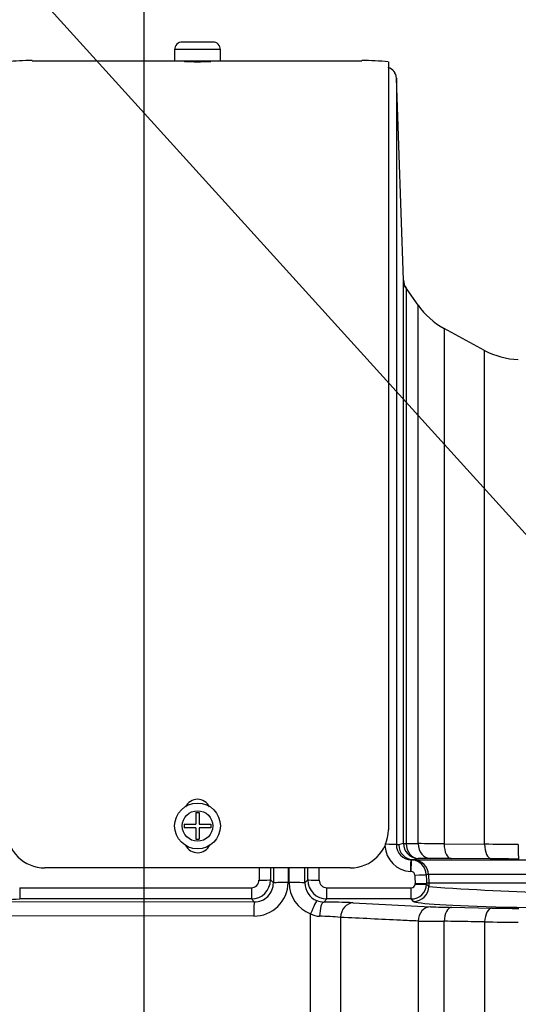
# Paper-space layout 'Sheet1' of a CAD drawing. Units: millimetres. Extents: x 0 to 4752, y 0 to 3360.
# Drawn here: x 2408 to 2473, y 1639 to 1768 of the extents above; entities that cross this region are included whole.
import ezdxf
from ezdxf.enums import TextEntityAlignment as Align

# ---------------------------------------------------------------- set-up
doc = ezdxf.new("R2010")
doc.units = ezdxf.units.MM
doc.header["$LTSCALE"] = 8
for name, color, linetype in [('Default', 7, 'Continuous'), ('tangent', 7, 'Continuous'), ('TSH-1', 7, 'Continuous'), ('visible', 7, 'Continuous')]:
    doc.layers.add(name, color=color, linetype=linetype)
doc.styles.add('SEACAD_Arial', font='arial.ttf')
doc.dimstyles.new('ISO-InstDr', dxfattribs={"dimtxt": 25.6, "dimasz": 35.84, "dimexe": 12.8, "dimexo": 12.8, "dimgap": 6.4, "dimtad": 1, "dimdec": 0, "dimzin": 0, "dimdsep": 46, "dimtxsty": 'SEACAD_Arial', "dimblk1": '_SE_FILLED', "dimblk2": '_SE_FILLED', "dimsah": 1, "dimcen": 12.8, "dimadec": 0, "dimazin": 0, "dimtfac": 0.5, "dimtofl": 0, "dimtmove": 0, "dimatfit": 3, "dimfxl": 1, "dimtzin": 0, "dimarcsym": 0})

# ---------------------------------------------------------------- blocks, each defined once
blk = doc.blocks.new('SE4')
at = {"layer": 'tangent', "color": 7, "linetype": 'Continuous'}
for p, q in [((2434.11, 1764.17), (2428.11, 1764.17)), ((2458.45, 1732.89), (2458.45, 1660.11)), ((2460, 1660.11), (2460, 1730.69)), ((2463.42, 1727.64), (2463.42, 1660.07)), ((2468.72, 1660.03), (2468.72, 1724.76)), ((2457.16, 1659.98), (2457.48, 1659.98)), ((2457.48, 1659.98), (2458.09, 1660.16)), ((2458.45, 1660.11), (2460, 1660.11)), ((2463.42, 1660.07), (2468.72, 1660.03)), ((2442.98, 1656.92), (2442.98, 1655.02)), ((2443.1, 1655.02), (2443.1, 1656.92)), ((2459.41, 1657.98), (2459.09, 1657.98)), ((2459.09, 1657.98), (2459.15, 1657.98)), ((2460.03, 1658.16), (2459.41, 1657.98)), ((2459.41, 1657.98), (2459.46, 1657.98)), ((2459.46, 1657.98), (2496.19, 1657.98)), ((2461.58, 1658.16), (2460.03, 1658.16)), ((2469.63, 1658.11), (2464.32, 1658.15)), ((2459.1, 1656.47), (2459.04, 1656.48)), ((2461.39, 1656.05), (2461.08, 1656.05)), ((2494.83, 1656.05), (2461.39, 1656.05)), ((2461.39, 1656.05), (2461.43, 1654.92)), ((2407.81, 1654.33), (2438.16, 1654.33)), ((2407.81, 1654.33), (2407.81, 1652.86)), ((2438.16, 1654.33), (2438.16, 1652.86)), ((2440.66, 1655.36), (2441.05, 1654.97)), ((2445.17, 1654.97), (2445.56, 1655.36)), ((2448.06, 1654.33), (2459.12, 1654.33)), ((2448.06, 1652.86), (2448.06, 1654.33)), ((2459.12, 1652.86), (2459.12, 1654.33)), ((2459.62, 1654.82), (2459.62, 1654.89)), ((2461.12, 1654.92), (2461.11, 1654.79)), ((2461.11, 1654.79), (2461.41, 1654.48)), ((2461.43, 1654.92), (2461.41, 1654.48)), ((2404.46, 1652.52), (2438.55, 1652.47)), ((2438.16, 1652.86), (2407.81, 1652.86)), ((2438.55, 1652.47), (2438.16, 1652.86)), ((2448.06, 1652.86), (2447.65, 1652.46)), ((2459.12, 1652.86), (2448.06, 1652.86)), ((2451.49, 1652.36), (2461.64, 1651.85)), ((2459.42, 1652.55), (2459.12, 1652.86)), ((2464.37, 1651.77), (2469.67, 1651.66)), ((2438.48, 1650.61), (2404.39, 1650.65)), ((2445.93, 1593.95), (2445.93, 1650.92)), ((2449.85, 1650.45), (2449.85, 1568.76)), ((2460, 1649.96), (2460, 1583.14)), ((2463.42, 1586.19), (2463.42, 1649.94)), ((2468.72, 1649.85), (2468.72, 1589.07))]:
    blk.add_line(p, q, dxfattribs=at)
blk.add_circle((2431.11, 1662.43), 2, dxfattribs=at)
for centre, radius, start, end in [((2922.84, 2070.01), 573.86, 215.94456, 215.97708), ((2459.19, 1659.99), 3.52, 182.286, 267.6418), ((2459.16, 1659.98), 2, 180.0282, 268.0722), ((2451.39, 802.85), 857.31, 89.19636, 89.42494), ((2458.4, 404.78), 1255.29, 89.32739, 89.52927), ((2459.08, 1655.98), 2, 1.9951, 87.9907), ((2462.11, 1470.98), 187.18, 89.3206, 90.1597), ((2468.45, 1337.5), 320.62, 89.1545, 89.788), ((2459.08, 1655.97), 0.504, 1.6269, 87.5967), ((2438.16, 1655.36), 2.5, 270.0526, 359.9792), ((2438.16, 1655.33), 1, 270.3547, 0.5491), ((2438.54, 1655.06), 4.44, 269.3123, 359.4808), ((2438.56, 1654.96), 2.49, 269.8083, 0.2665), ((2447.51, 1655.03), 4.41, 180.2269, 248.9316), ((2447.68, 1654.96), 2.5, 179.7407, 247.9618), ((2448.06, 1655.36), 2.5, 180.0198, 269.9484), ((2448.07, 1655.33), 1.01, 179.5869, 269.5093), ((2459.11, 1654.83), 0.503, 270.4, 358.5093), ((2459.12, 1654.86), 2, 270.0609, 357.9594), ((2488.78, 2038.46), 384.95, 265.924, 270.9177), ((2446.99, 1548.94), 103.52, 87.5109, 89.6355), ((2465.91, 1744.11), 92.36, 267.3513, 269.0494), ((2447.18, 1653.15), 2.56, 240.7151, 268.4292), ((2446.67, 1616.69), 33.91, 84.6223, 89.2614), ((2473.37, 1852.56), 200.93, 268.945, 269.9539), ((2464.52, 2112.83), 462.89, 269.4407, 269.8641), ((2473.13, 3614.8), 1964.96, 269.87122, 270.00018)]:
    blk.add_arc(centre, radius, start, end, dxfattribs=at)
for centre, major_axis, ratio, start_param, end_param in [((2460.09, 1734.04), (-2, 0), 0.999804, 0.034907, 0.610865), ((2455.66, 1659.98), (-1.5, 0), 0.029569, 3.176499, 4.712389), ((2459.48, 1659.98), (0, -2), 0.999391, 4.713501, 6.24826), ((2460.09, 1660.16), (-0.95, 1.76), 0.999215, 1.076704, 2.616649), ((2460.09, 1660.16), (-2, 0), 0.042042, 0.034907, 0.610865), ((2460.09, 1660.16), (0, -2), 0.819388, 4.736779, 6.248553), ((2461.64, 1660.16), (0.01, -2), 0.819441, 4.73336, 6.244499), ((2464.37, 1660.15), (-0.02, -2), 0.477181, 4.756711, 6.254662), ((2469.67, 1660.11), (-0.01, -2), 0.477442, 4.754354, 6.249996), ((2473.21, 1660.08), (-0.03, -2), 0.034259, 4.758978, 6.251984), ((2442.78, 1656.92), (0, -105), 0.034422, 4.712389, 4.727389), ((2444.28, 1656.92), (0, 103.5), 0.034921, 1.570293, 1.585797), ((2444.28, 1656.92), (0, -92.39), 0.034921, 4.712389, 4.733399), ((2441.94, 1656.92), (0, 92.61), 0.034921, 4.691427, 4.712389), ((2441.95, 1656.92), (0, -103.5), 0.034921, 1.555796, 1.571299), ((2443.45, 1656.92), (0, -105), 0.034422, 1.555796, 1.570796), ((2459.04, 1656.48), (-0.05, -1.5), 0.000146, 1.566607, 3.140375), ((2459.1, 1656.48), (-0.05, -1.5), 0.000147, 1.566588, 3.140375), ((2459.39, 1655.98), (0, 2), 0.999391, 4.747296, 6.248279), ((2459.58, 1656), (1.5, 0.05), 0.008865, 4.712076, 6.248299), ((2463.16, 1656.92), (3.62, -105), 0.034381, -1.563112, -1.552657), ((2464.66, 1656.97), (3.62, -103.5), 0.034878, -1.563146, -1.552186), ((2439.16, 1655.36), (-1.5, 0), 0.015, 1.570788, 3.106682), ((2443.05, 1654.97), (-2, 0), 0.021009, 4.74728, 6.248271), ((2443.17, 1654.97), (2, 0), 0.02096, 0.034914, 1.605718), ((2447.06, 1655.36), (-1.5, 0), 0.015, 0.034911, 1.570804), ((2459.42, 1654.55), (-1.44, -1.39), 0.998824, 0.803766, 2.338459), ((2459.62, 1654.85), (1.5, -0.05), 0.019988, 4.713073, 6.248293), ((2438.55, 1650.48), (0, 2), 0.035069, 0.034928, 1.501326), ((2446, 1650.79), (0.74, 1.86), 0.057119, 0.045395, 1.522209), ((2447.65, 1650.46), (0.02, 2), 0.272223, 0.036277, 1.505967), ((2451.49, 1650.36), (0.1, 2), 0.82023, 0.061047, 1.569828), ((2486.77, 1652.59), (27.37, 0), 0.034921, 3.17528, 5.069322), ((2461.64, 1649.85), (0.1, 2), 0.820902, 0.061151, 1.557914), ((2464.37, 1649.77), (0.04, 2), 0.480174, 0.039797, 1.493178), ((2469.67, 1649.66), (0.04, 2), 0.480456, 0.039804, 1.488307)]:
    blk.add_ellipse(centre, major_axis=major_axis, ratio=ratio, start_param=start_param, end_param=end_param, dxfattribs=at)
for points, knots in [([(2460, 1649.96), (2459.24, 1650), (2458.48, 1650.03), (2457.72, 1650.07), (2455.1, 1650.19), (2452.47, 1650.32), (2449.85, 1650.45)], [0, 0, 0, 0, 0.225014, 0.225014, 0.225014, 1, 1, 1, 1]), ([(2468.72, 1649.85), (2467.55, 1649.87), (2466.38, 1649.89), (2465.21, 1649.91), (2464.61, 1649.92), (2464.02, 1649.93), (2463.42, 1649.94)], [0, 0, 0, 0, 0.662018, 0.662018, 0.662018, 1, 1, 1, 1])]:
    blk.add_open_spline(points, degree=3, knots=knots, dxfattribs=at)
at = {"layer": 'visible', "color": 7, "linetype": 'Continuous'}
for p, q in [((2428.11, 1764.17), (2428.11, 1762.67)), ((2433.11, 1765.17), (2429.11, 1765.17)), ((2434.11, 1762.67), (2434.11, 1764.17)), ((2428.11, 1762.67), (2409.42, 1762.67)), ((2434.11, 1762.67), (2428.11, 1762.67)), ((2452.64, 1762.67), (2434.11, 1762.67)), ((2456.11, 1762.56), (2456.11, 1661.92)), ((2458.09, 1733.97), (2457.16, 1760.44)), ((2457.16, 1760.44), (2457.16, 1659.98)), ((2458.09, 1660.16), (2458.09, 1733.97)), ((2460, 1730.69), (2458.26, 1733.18)), ((2468.72, 1724.76), (2463.42, 1727.64)), ((2430.88, 1664.18), (2431.33, 1664.18)), ((2430.88, 1664.18), (2430.88, 1662.65)), ((2431.33, 1664.18), (2431.33, 1662.65)), ((2429.36, 1662.65), (2430.88, 1662.65)), ((2429.36, 1662.65), (2429.36, 1662.2)), ((2430.88, 1662.2), (2429.36, 1662.2)), ((2430.88, 1662.2), (2430.88, 1660.68)), ((2431.33, 1662.65), (2432.86, 1662.65)), ((2432.86, 1662.2), (2431.33, 1662.2)), ((2431.33, 1662.2), (2431.33, 1660.68)), ((2432.86, 1662.65), (2432.86, 1662.2)), ((2430.88, 1660.68), (2431.33, 1660.68)), ((2451.11, 1656.92), (2411.11, 1656.92)), ((2459.15, 1657.98), (2459.46, 1657.98)), ((2461.12, 1654.92), (2461.12, 1654.92)), ((2461.43, 1654.92), (2461.12, 1654.92)), ((2494.61, 1654.92), (2461.43, 1654.92))]:
    blk.add_line(p, q, dxfattribs=at)
blk.add_circle((2431.11, 1662.43), 3, dxfattribs=at)
for centre, radius, start, end in [((2429.11, 1764.17), 1, 90, 180), ((2433.11, 1764.17), 1, 0, 90), ((2409.17, 1735.94), 26.8, 89.4533, 96.5469), ((2453.06, 1736.35), 26.39, 83.3704, 90.8799), ((2468.19, 1736.43), 10, 215, 241.5), ((2473.49, 1733.55), 10, 241.5, 268), ((2431.11, 1664.17), 1.75, 26.1228, 154.2982), ((2411.11, 1661.92), 5, 180, 270), ((2451.11, 1661.92), 5, 270, 0), ((2431.11, 1660.67), 1.75, 206.1491, 335.9209), ((2460.01, 1673.41), 18.52, 268.7856, 273.427), ((2403.53, 1738.02), 85.27, 270.4017, 272.8774), ((2447.7, 1655.03), 2.57, 248.0495, 268.9688)]:
    blk.add_arc(centre, radius, start, end, dxfattribs=at)
blk.add_ellipse((2455.66, 1760.39), major_axis=(-1.5, 0), ratio=0.99972, start_param=3.176499, end_param=4.408721, dxfattribs=at)
for points, knots in [([(2432.62, 1762.64), (2432.71, 1762.64), (2432.78, 1762.64), (2432.82, 1762.63), (2432.86, 1762.63), (2432.87, 1762.62), (2432.85, 1762.61), (2432.83, 1762.61), (2432.77, 1762.6), (2432.68, 1762.59), (2432.6, 1762.59), (2432.48, 1762.58), (2432.34, 1762.57), (2432.2, 1762.57), (2432.04, 1762.56), (2431.86, 1762.56), (2431.68, 1762.56), (2431.49, 1762.55), (2431.29, 1762.55), (2431.1, 1762.55), (2430.9, 1762.55), (2430.71, 1762.55), (2430.52, 1762.56), (2430.33, 1762.56), (2430.17, 1762.56), (2430, 1762.57), (2429.85, 1762.58), (2429.73, 1762.58), (2429.61, 1762.59), (2429.52, 1762.59), (2429.45, 1762.6), (2429.39, 1762.61), (2429.36, 1762.61), (2429.36, 1762.62), (2429.36, 1762.63), (2429.4, 1762.63), (2429.47, 1762.64), (2429.5, 1762.64), (2429.54, 1762.64), (2429.59, 1762.64)], [0.1649121, 0.1649121, 0.1649121, 0.1649121, 0.2147468, 0.2147468, 0.2147468, 0.2684492, 0.2684492, 0.2684492, 0.3221769, 0.3221769, 0.3221769, 0.3759271, 0.3759271, 0.3759271, 0.4296716, 0.4296716, 0.4296716, 0.4833742, 0.4833742, 0.4833742, 0.5370257, 0.5370257, 0.5370257, 0.5906592, 0.5906592, 0.5906592, 0.6443236, 0.6443236, 0.6443236, 0.6980409, 0.6980409, 0.6980409, 0.7517907, 0.7517907, 0.7517907, 0.8055362, 0.8055362, 0.8055362, 0.8324173, 0.8324173, 0.8324173, 0.8324173]), ([(2457.04, 1760.93), (2457.01, 1761.01), (2456.95, 1761.21), (2456.72, 1761.47), (2456.45, 1761.68), (2456.24, 1761.78), (2456.13, 1761.81), (2456.11, 1761.82)], [0, 0, 0, 0, 0.0651984, 0.1761165, 0.2701993, 0.3493352, 0.3687659, 0.3687659, 0.3687659, 0.3687659]), ([(2458.37, 1733.01), (2458.37, 1733.01), (2458.37, 1733.01), (2458.36, 1733.04), (2458.31, 1733.12), (2458.23, 1733.29), (2458.12, 1733.6), (2458.11, 1733.83), (2458.11, 1733.97)], [0.4574132, 0.4574132, 0.4574132, 0.4574132, 0.5061161, 0.5798795, 0.6325254, 0.6961706, 0.8475922, 1, 1, 1, 1])]:
    blk.add_open_spline(points, degree=3, knots=knots, dxfattribs=at)
blk = doc.blocks.new('SEANNOT_GROUP82')
at = {"layer": 'Default', "color": 7, "linetype": 'Continuous'}
blk.add_lwpolyline([(2329.04, 1860.78), (2555.13, 1611.25)], dxfattribs=at)
blk = doc.blocks.new('DMBLK6590')
at = {"layer": 'Default', "linetype": 'Continuous'}
for points in [[(2459.95, 2099.61), (2424.11, 2093.64), (2459.95, 2087.67)], [(2664.27, 2099.61), (2664.27, 2087.67), (2700.11, 2093.64)]]:
    blk.add_hatch(color=7, dxfattribs=at).paths.add_polyline_path(points)
at = {"layer": 'Default', "color": 7, "linetype": 'Continuous'}
for p, q in [((2424.11, 1574.72), (2424.11, 2106.44)), ((2700.11, 1934.22), (2700.11, 2106.44)), ((2700.11, 2093.64), (2424.11, 2093.64))]:
    blk.add_line(p, q, dxfattribs=at)
at = {"layer": 'Default', "color": 7, "linetype": 'Continuous', "style": 'SEACAD_Arial'}
for s, p in [('276', (2510.63, 2156.36)), ('(', (2486.15, 2125.64)), (')', (2626.39, 2125.64)), ('10.87"', (2510.63, 2125.64))]:
    blk.add_text(s, height=25.6, dxfattribs=at).set_placement(p, align=Align.TOP_LEFT)
blk = doc.blocks.new('_SE_FILLED')
at = {"color": 0}
blk.add_line((0, 0), (-1, 0), dxfattribs=at)
blk.add_solid([(0, 0), (-1, -0.1665), (-1, 0.1665), (0, 0)], dxfattribs=at)
blk = doc.blocks.new('DMBLK6599')
at = {"layer": 'Default', "linetype": 'Continuous'}
for points in [[(2370.45, 2209.26), (2334.61, 2203.29), (2370.45, 2197.32)], [(2664.27, 2209.26), (2664.27, 2197.32), (2700.11, 2203.29)]]:
    blk.add_hatch(color=7, dxfattribs=at).paths.add_polyline_path(points)
at = {"layer": 'Default', "color": 7, "linetype": 'Continuous'}
for p, q in [((2334.61, 1773.72), (2334.61, 2216.09)), ((2700.11, 1934.22), (2700.11, 2216.09)), ((2700.11, 2203.29), (2334.61, 2203.29))]:
    blk.add_line(p, q, dxfattribs=at)
at = {"layer": 'Default', "color": 7, "linetype": 'Continuous', "style": 'SEACAD_Arial'}
for s, p in [('366', (2465.88, 2266.01)), ('(', (2441.4, 2235.29)), (')', (2581.64, 2235.29)), ('14.39"', (2465.88, 2235.29))]:
    blk.add_text(s, height=25.6, dxfattribs=at).set_placement(p, align=Align.TOP_LEFT)

psp = doc.layouts.new('Sheet1')

# ---------------------------------------------------------------- block references
at = {"layer": 'Default'}
psp.add_blockref('SEANNOT_GROUP82', (0, 0), dxfattribs=at)
at = {"layer": 'TSH-1'}
psp.add_blockref('SE4', (0, 0), dxfattribs=at)

# ---------------------------------------------------------------- dimensions: what is measured, and where the dimension line sits
at = {"layer": 'Default', "color": 7, "linetype": 'Continuous'}
for base, p1, p2, picture, middle in [((2334.61133688, 2203.28938675), (2700.11133688, 1921.41529632), (2334.61133688, 1748.91529632), 'DMBLK6599', (2517.36133533, 2203.28938675)), ((2424.11, 2093.64), (2700.11, 1921.42), (2424.11, 1561.92), 'DMBLK6590', (2562.11, 2093.64))]:
    dim = psp.add_linear_dim(base=base, p1=p1, p2=p2, text='\\A1;<>', dimstyle='ISO-InstDr', override={"dimpost": '\\X'}, dxfattribs=at)
    dim.commit()
    dim.dimension.update_dxf_attribs({"geometry": picture, "text_midpoint": middle, "dimtype": 160})

doc.saveas('drawing.dxf')
